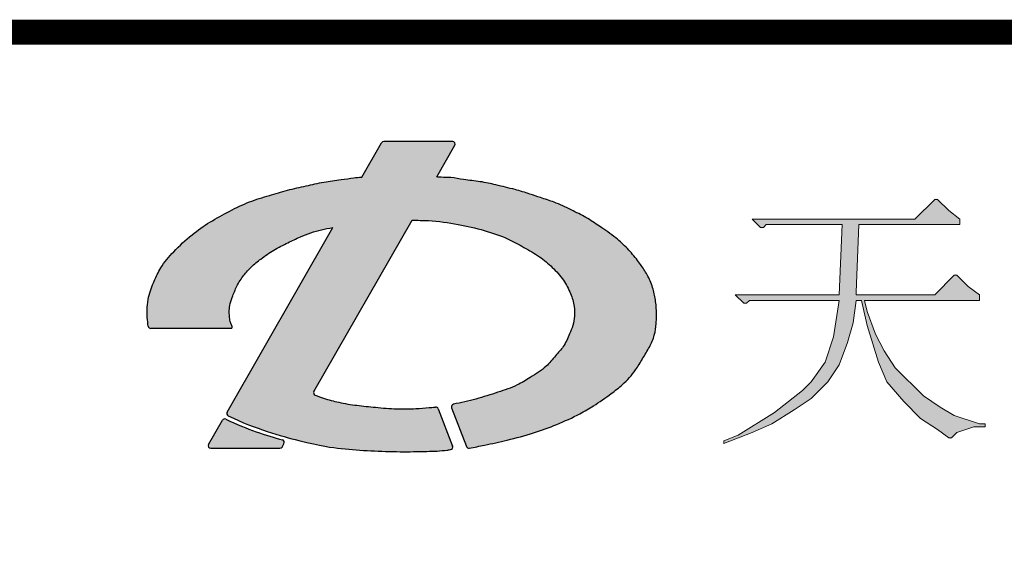
# Model space of a CAD drawing. Extents: x 937666 to 1175267, y -1371038 to -1320638.
# Drawn here: x 1037676 to 1040431, y -1366501 to -1365003 of the extents above; entities that cross this region are included whole.
import ezdxf

# ---------------------------------------------------------------- set-up
doc = ezdxf.new("R2010")
doc.units = 0
doc.header["$LTSCALE"] = 1000
doc.header["$MEASUREMENT"] = 0
doc.layers.add('A0', color=7, linetype='Continuous')
doc.layers.add('ROAD', color=7, linetype='Continuous')

# ---------------------------------------------------------------- blocks, each defined once
blk = doc.blocks.new('gdgfdgdf')
at = {"ltscale": 2000}
h = blk.add_hatch(color=256, dxfattribs=at)
edge = h.paths.add_edge_path()
edge.add_spline(control_points=[(348878.0321832741, -107041.769410679), (348892.2474206844, -107039.1162334709), (348927.5741965063, -107032.3823817505), (348987.6909954822, -107018.6640796376), (349055.9303132876, -107001.384707447), (349123.6464111297, -106975.5266730619), (349179.9521774616, -106950.6679018146), (349230.3116858913, -106920.8165531847), (349270.0957129057, -106893.2898137218), (349311.0881571635, -106861.3852541945), (349341.0383982213, -106828.2356277433), (349363.1290362744, -106790.9488708668), (349382.249582829, -106759.3929158374), (349397.1331611726, -106726.7987019689), (349401.8714632593, -106689.6463746288), (349401.9771993209, -106657.9653834181), (349399.4202956457, -106625.5441069543), (349392.6657083072, -106595.0260955841), (349382.0750726072, -106566.1892191091), (349365.9982265635, -106540.1523355167), (349347.5692391173, -106513.6693462738), (349321.0721353365, -106482.2274987884), (349285.8070131883, -106449.5707127481), (349245.6334775828, -106422.3973027172), (349204.7847834093, -106394.6610328832), (349161.3448899969, -106373.6570387423), (349119.6433323566, -106353.2249225112), (349079.9095925646, -106341.2763994123), (349043.8741506414, -106328.4370767686), (349002.2102846756, -106316.1897985047), (348955.7442229353, -106305.0406194882), (348907.8973608365, -106294.1416935469), (348865.3520772278, -106290.8110265543), (348829.4150831411, -106283.1401897715), (348804.1872483775, -106283.5133296084), (348791.1751331095, -106282.388717492), (348787.0456111778, -106282.0318108452)], knot_values=[652.2735240178223, 652.2735240178223, 652.2735240178223, 652.2735240178223, 2459.640685756992, 5147.480100603048, 8360.773123344668, 11245.74330170008, 14198.55384252385, 16040.70875729078, 18554.11444082059, 20242.38184262638, 22527.61521364125, 24081.15661959089, 25650.38176914721, 27148.18948043728, 28511.59871100599, 30291.35616077268, 31106.71844221571, 32571.12617573803, 34187.15013595644, 34914.06560559511, 36390.24078490141, 38218.17165066193, 40042.90904820713, 42377.03467036202, 44272.87734843423, 46205.24942440718, 48400.71497412551, 50064.55554641601, 51381.40892473875, 53183.33307408578, 55488.03331923697, 57357.31384928055, 59305.6009559463, 60814.21395138284, 61928.60279734281, 62446.6827101485, 62446.6827101485, 62446.6827101485, 62446.6827101485], degree=3, periodic=0)
edge.add_line((348787.0456111778, -106282.0318108452), (348837.7418890144, -106193.4595263778))
edge.add_arc((348831.4930477049, -106189.8828658358), 7.200035996921125, 330.2143951629106, 450)
edge.add_line((348831.4930477049, -106182.6828298359), (348638.4868404295, -106182.6828298359))
edge.add_arc((348638.4868404293, -106189.8828658358), 7.200035996919188, 89.9999999995368, 150.2143951625946)
edge.add_line((348632.2379991211, -106186.3062052918), (348577.1594557122, -106282.5348166029))
edge.add_spline(control_points=[(348577.1594557124, -106282.5348166015), (348567.9173462333, -106283.1238561974), (348549.4481990443, -106284.8410439375), (348515.0648724576, -106290.5046488187), (348470.1350802917, -106295.5455148011), (348420.3480986963, -106307.466230814), (348369.1205529117, -106318.3276978464), (348316.4686251338, -106334.4719466523), (348261.3182074746, -106350.8894260842), (348206.372789192, -106377.8415255629), (348151.9694402792, -106407.3013357052), (348098.917914794, -106444.9320600255), (348052.6476500538, -106487.7886787911), (348015.622564302, -106530.9901753562), (347994.8839140268, -106575.4756486425), (347976.8341986645, -106621.155915004), (347975.2186231583, -106665.0868670176), (347978.2085240243, -106692.1459814676), (347979.162878374, -106700.1086323304)], knot_values=[266.5258320053326, 266.5258320053326, 266.5258320053326, 266.5258320053326, 1088.948465830945, 2584.550902977931, 4620.679037452774, 6733.446180324885, 8976.677296371556, 11163.34624479516, 13616.15219716889, 16154.32292625707, 18792.17082558713, 21347.11796398353, 24255.82621679956, 26673.47678294845, 28385.23213930051, 30369.47324612195, 32770.52743126648, 33773.95548818778, 33773.95548818778, 33773.95548818778, 33773.95548818778], degree=3, periodic=0)
edge.add_arc((347986.311750876, -106699.2518124478), 7.200035996928896, 186.8345182774236, 269.9999999997684)
edge.add_line((347986.311750876, -106706.4518484459), (348211.9812291167, -106706.4518484458))
edge.add_spline(control_points=[(348211.9812291165, -106706.4518484459), (348212.8380040374, -106705.6751540629), (348215.111976683, -106703.6137237612), (348213.4098946235, -106696.8675154518), (348208.3555166942, -106689.0338038285), (348206.8862927161, -106675.6519612761), (348205.9248319084, -106659.8270697279), (348206.8274397847, -106640.3184255487), (348215.7432198511, -106616.2274536749), (348226.571204308, -106586.8060926956), (348245.6554197407, -106558.3812219261), (348267.9801875634, -106532.6369441871), (348296.7727835171, -106509.6517002781), (348330.4944787155, -106486.1686752245), (348368.4612944491, -106467.1275654959), (348412.0895712818, -106446.2872373785), (348453.3134809273, -106431.4071346847), (348483.5367160204, -106425.7224734318), (348496.4015339035, -106423.6282839835)], knot_values=[0, 0, 0, 0, 136.8292731837587, 363.1595848965237, 754.4830955625604, 1338.717269503109, 1981.827275645149, 2759.531673215343, 3748.271724998418, 5171.455497390441, 6670.544834288011, 7994.384737750659, 9418.001821098564, 11261.06562086242, 13122.36147321905, 14715.6794985988, 17310.15298853852, 18561.73248796855, 18561.73248796855, 18561.73248796855, 18561.73248796855], degree=3, periodic=0)
edge.add_line((348496.4015339035, -106423.6282839835), (348200.1254653828, -106941.2569806392))
edge.add_arc((348206.3743066919, -106944.8336411836), 7.200035996943644, 150.2143951626237, 244.2849415212266)
edge.add_spline(control_points=[(348203.2502406606, -106951.3206073293), (348280.4584251942, -106988.5033922028), (348442.9909706685, -107033.4719652639), (348519.7326500487, -107043.5862102871), (348602.1182804704, -107049.7452682612), (348682.0422809086, -107052.296021347), (348753.1627588137, -107051.3843296086), (348799.1790594592, -107049.6126935858), (348819.9861621144, -107046.8540150665), (348825.4674198498, -107045.9784442195)], knot_values=[280.8836913761301, 280.8836913761301, 280.8836913761301, 280.8836913761301, 2947.80179880812, 6403.588547147777, 9850.051130725318, 13268.61669247779, 16393.5919963802, 18747.84461026854, 19005.368337063, 19005.368337063, 19005.368337063, 19005.368337063], degree=3, periodic=0)
edge.add_arc((348824.3316916816, -107038.8685469007), 7.200035996917456, 279.0756976180989, 381.0031342886799)
edge.add_line((348831.0533631991, -107036.287917059), (348790.7285039327, -106931.255241053))
edge.add_arc((348784.0068324156, -106933.8358708961), 7.200035996906606, 21.00313428876286, 93.56356320336505)
edge.add_spline(control_points=[(348783.3834103846, -106926.662875472), (348774.8076560964, -106927.4082146022), (348757.5087498173, -106929.4813745308), (348723.0986643459, -106931.4676475389), (348673.0833029934, -106932.5380080895), (348618.0404593664, -106927.7318667555), (348563.8779478905, -106922.3023735622), (348514.9512647857, -106914.9450424224), (348476.1393697961, -106904.1891854206), (348454.5092062444, -106896.3469005389), (348446.7359906624, -106893.4658742672)], knot_values=[353.9144534137904, 353.9144534137904, 353.9144534137904, 353.9144534137904, 878.1480854394995, 2417.984245555243, 4654.729606565303, 7127.053139196094, 9315.385837850483, 11461.78468242714, 13301.57536617352, 14337.70566953373, 14337.70566953373, 14337.70566953373, 14337.70566953373], degree=3, periodic=0)
edge.add_arc((348449.2382379201, -106886.7146316387), 7.200035996932987, 150.2143951625087, 254.8972692432789, ccw=False)
edge.add_line((348442.9893966109, -106883.1379710948), (348717.613703269, -106403.3374167158))
edge.add_spline(control_points=[(348717.6137032697, -106403.3374167182), (348732.9664123422, -106403.4918814392), (348776.3094727809, -106403.9279591298), (348844.2496156628, -106413.0842940509), (348918.9148339421, -106430.8850429806), (348981.1610793419, -106451.5318533732), (349031.139853437, -106479.5371067295), (349073.8546385849, -106503.6166408488), (349111.2273248537, -106534.6297057502), (349141.5751782191, -106568.9629024333), (349161.7802716396, -106606.7233058338), (349172.52936369, -106641.295945772), (349172.7278349097, -106671.9991774175), (349168.8433368808, -106698.2827855116), (349156.4542203555, -106726.069512729), (349144.0330094735, -106756.8065832685), (349117.6006276257, -106783.9059909615), (349091.259360461, -106817.7922966693), (349051.8681074199, -106841.7646712324), (349008.1708037868, -106868.8255569308), (348955.8853863355, -106886.0670334127), (348896.7902012641, -106905.3372455347), (348854.6609585905, -106914.5572961074), (348833.5117717226, -106918.8101312304)], knot_values=[0, 0, 0, 0, 1918.471343309731, 5416.139848185508, 8534.73961891596, 11515.77721344576, 13567.13477857183, 15685.31027885503, 17632.89089336115, 19610.93880481325, 21370.69581360734, 22955.23130705647, 24075.58625973885, 25184.77234872484, 26243.36409250521, 27870.47319149029, 29271.85152013677, 30930.47585674828, 33202.68659081325, 34953.95881693916, 37352.63405548228, 40037.52089108636, 42733.33530178598, 42733.33530178598, 42733.33530178598, 42733.33530178598], degree=3, periodic=0)
edge.add_arc((348834.9311946749, -106925.8688674382), 7.200035996886406, 104.5318559424403, 201.0031342887629)
edge.add_line((348828.2095231584, -106928.44949728), (348869.989486531, -107037.2722293684))
edge.add_arc((348876.7111580482, -107034.691599528), 7.200035996914209, 201.0031342887629, 280.5722233592761)
h = blk.add_hatch(color=1, dxfattribs=at)
edge = h.paths.add_edge_path()
edge.add_arc((348154.7111979518, -107035.0950915131), 7.200035996934671, 150.2143951623936, 270.0000000002316, ccw=False)
edge.add_line((348148.4623566426, -107031.5184309691), (348187.2819551057, -106963.6960845427))
edge.add_arc((348193.5307964154, -106967.2727450851), 7.200035996893067, 64.54770530767883, 150.2143951627957, ccw=False)
edge.add_spline(control_points=[(348196.6250798666, -106960.7715199508), (348255.5372297583, -106988.8109873825), (348310.5632698999, -107006.6445671561), (348354.9396354211, -107018.8793997646)], knot_values=[321.1564335249849, 321.1564335249849, 321.1564335249849, 321.1564335249849, 2361.303111040574, 2361.303111040574, 2361.303111040574, 2361.303111040574], degree=3, periodic=0)
edge.add_arc((348353.0259434123, -107025.820458854), 7.200035996944449, -29.78560483708941, 74.5861458921704, ccw=False)
edge.add_line((348359.2747847214, -107029.3971193961), (348353.9662465365, -107038.671752057))
edge.add_arc((348347.7174052274, -107035.0950915131), 7.200035996907626, 270, 330.2143951627956, ccw=False)
edge.add_line((348347.7174052274, -107042.2951275111), (348154.7111979518, -107042.2951275112))
at = {"layer": 'A0'}
blk.add_hatch(color=256, dxfattribs=at).paths.add_polyline_path([(349983.9842512393, -106628.0999216007), (349991.5379333001, -106659.3218074514), (350015.2061370909, -106722.2691579585), (350038.8743408818, -106769.6055655402), (350070.0962267343, -106816.9419731238), (350148.6545201677, -106895.500266558), (350195.9909277504, -106926.7221524087), (350235.2700744675, -106950.3903562005), (350305.7711070363, -106974.0585599923), (350321.3820499625, -106974.0585599923), (350321.3820499625, -106982.1158208569), (350290.1601641109, -106982.1158208569), (350242.8237565283, -106997.7267637822), (350223.9853312674, -107016.5651890431), (350187.9336668848, -106989.6695029177), (350141.1008381069, -106958.447617067), (350093.7644305252, -106911.1112094834), (350046.4280229435, -106856.2211198428), (350023.2633979555, -106800.8274513946), (349991.5379333001, -106698.6009541685), (349975.9269903738, -106628.0999216007), (349960.3160474484, -106628.0999216007), (349952.2587865829, -106691.0472721078), (349936.6478436567, -106745.9373617503), (349912.9796398658, -106808.884712261), (349881.7577540142, -106856.2211198428), (349834.4213464324, -106903.0539486188), (349787.0849388498, -106934.7794132752), (349724.6411671465, -106974.0585599923), (349669.2474986984, -106997.7267637822), (349590.689205265, -107028.9486496367), (349590.689205265, -107021.394967574), (349629.9683519813, -107005.2804458449), (349732.1948492064, -106942.3330953341), (349810.7531426416, -106879.8893236327), (349834.4213464324, -106856.2211198428), (349873.7004931496, -106800.8274513946), (349897.3686969404, -106730.3264188249), (349912.9796398658, -106628.0999216007), (349661.6938166376, -106628.0999216007), (349649.7784641717, -106639.2705645378), (349622.4146699205, -106612.4889786753), (349912.9796398658, -106612.4889786753), (349921.0369007313, -106415.589666284), (349826.364085567, -106415.589666284), (349708.5266454155, -106415.589666284), (349697.0742887428, -106427.8055134012), (349669.2474986984, -106399.9787233586), (350124.9863163768, -106399.9787233586), (350184.1438565025, -106341.3589790523), (350219.6591315412, -106376.3105195687), (350250.8810173938, -106399.9787233586), (350250.8810173938, -106415.589666284), (349967.8697295092, -106415.589666284), (349960.3160474484, -106604.4317178089), (349960.3160474484, -106612.4889786753), (350062.5425446726, -106612.4889786753), (350180.379984824, -106612.4889786753), (350239.0296696477, -106553.3012233467), (350274.5492211846, -106588.8207748836), (350305.7711070363, -106612.4889786753), (350305.7711070363, -106628.0999216007)])
at = {"ltscale": 2000}
for p, q in [((348577.1594557124, -106282.5348166015), (348632.2379991211, -106186.3062052918)), ((348831.4930477049, -106182.6828298359), (348638.4868404293, -106182.6828298359)), ((348787.0456111778, -106282.0318108452), (348837.741889015, -106193.4595263779)), ((348442.9893966109, -106883.1379710948), (348717.6137032697, -106403.3374167182)), ((348200.1254653836, -106941.2569806397), (348496.4015339035, -106423.6282839835)), ((348211.9812291165, -106706.4518484459), (347986.311750876, -106706.4518484459)), ((348790.7285039321, -106931.2552410543), (348831.0533631991, -107036.287917059)), ((348828.2095231584, -106928.44949728), (348869.9894865308, -107037.2722293679)), ((348148.4623566426, -107031.5184309691), (348187.2819551053, -106963.6960845412)), ((348154.7111979518, -107042.2951275111), (348347.7174052274, -107042.2951275111)), ((348353.9662465365, -107038.6717520552), (348359.2747847214, -107029.3971193961))]:
    blk.add_line(p, q, dxfattribs=at)
at = {"linetype": 'Continuous', "const_width": 70.00034997006878}
blk.add_lwpolyline([(347409.9512069245, -110876.5465124838), (365410.0411992279, -110876.5465124838), (365410.0411992279, -105876.5215146217), (347409.9512069245, -105876.5215146217)], close=True, dxfattribs=at)
at = {"ltscale": 2000}
for centre, radius, start, end in [((348638.4868404293, -106189.8828658358), 7.200035996921359, 90, 150.2143951579668), ((348831.4930477049, -106189.8828658358), 7.200035996921359, 330.2143951579668, 90), ((347986.311750876, -106699.2518124478), 7.200035996921359, 186.8345182728124, 270), ((348449.2382379201, -106886.7146316387), 7.200035996921361, 150.2143951625179, 249.6635277952024), ((348206.3743066919, -106944.8336411836), 7.200035996921359, 150.2143951579668, 244.2849415248187), ((348784.0068324147, -106933.8358708961), 7.200035996921361, 21.00313428820727, 94.96722998845797), ((348834.9311946749, -106925.8688674382), 7.200035996921361, 101.3698273949697, 201.0031342882073), ((348193.5307964154, -106967.2727450851), 7.200035996921359, 64.54770531278675, 150.2143951579668), ((348353.0259434123, -107025.820458854), 7.200035996921359, 330.2143951579668, 74.58614588584555), ((348154.7111979518, -107035.0950915131), 7.200035996921359, 150.2143951579668, 270), ((348347.7174052274, -107035.0950915131), 7.200035996921359, 270, 330.2143951579668), ((348824.3316916816, -107038.8685469007), 7.200035996921361, 279.0756976092491, 21.00313428820727), ((348876.7111580482, -107034.691599528), 7.200035996921361, 201.0031342882073, 280.5722233921877)]:
    blk.add_arc(centre, radius, start, end, dxfattribs=at)
for points, knots in [([(347979.162878374, -106700.1086323304), (347978.2085240243, -106692.1459814676), (347975.2186231583, -106665.0868670176), (347976.8341986645, -106621.155915004), (347994.8839140268, -106575.4756486425), (348015.622564302, -106530.9901753562), (348052.6476500538, -106487.7886787911), (348098.917914794, -106444.9320600255), (348151.9694402792, -106407.3013357052), (348206.372789192, -106377.8415255629), (348261.3182074746, -106350.8894260842), (348316.4686251338, -106334.4719466523), (348369.1205529117, -106318.3276978464), (348420.3480986963, -106307.466230814), (348470.1350802917, -106295.5455148011), (348515.0648724576, -106290.5046488187), (348549.4481990443, -106284.8410439375), (348567.9173462333, -106283.1238561974), (348577.1594557124, -106282.5348166015)], [266.5258320053308, 266.5258320053308, 266.5258320053308, 266.5258320053308, 1269.953888926635, 3671.008074071164, 5655.249180892603, 7367.004537244668, 9784.655103393554, 12693.36335620959, 15248.31049460599, 17886.15839393605, 20424.32912302422, 22877.13507539796, 25063.80402382156, 27307.03513986823, 29419.80228274034, 31455.93041721519, 32951.53285436217, 33773.95548818778, 33773.95548818778, 33773.95548818778, 33773.95548818778]), ([(348878.0321832741, -107041.769410679), (348892.2474206844, -107039.1162334709), (348927.5741965063, -107032.3823817505), (348987.6909954822, -107018.6640796376), (349055.9303132876, -107001.384707447), (349123.6464111297, -106975.5266730619), (349179.9521774616, -106950.6679018146), (349230.3116858913, -106920.8165531847), (349270.0957129057, -106893.2898137218), (349311.0881571635, -106861.3852541945), (349341.0383982213, -106828.2356277433), (349363.1290362744, -106790.9488708668), (349382.249582829, -106759.3929158374), (349397.1331611726, -106726.7987019689), (349401.8714632593, -106689.6463746288), (349401.9771993209, -106657.9653834181), (349399.4202956457, -106625.5441069543), (349392.6657083072, -106595.0260955841), (349382.0750726072, -106566.1892191091), (349365.9982265635, -106540.1523355167), (349347.5692391173, -106513.6693462738), (349321.0721353365, -106482.2274987884), (349285.8070131883, -106449.5707127481), (349245.6334775828, -106422.3973027172), (349204.7847834093, -106394.6610328832), (349161.3448899969, -106373.6570387423), (349119.6433323566, -106353.2249225112), (349079.9095925646, -106341.2763994123), (349043.8741506414, -106328.4370767686), (349002.2102846756, -106316.1897985047), (348955.7442229353, -106305.0406194882), (348907.8973608365, -106294.1416935469), (348865.3520772278, -106290.8110265543), (348829.4150831411, -106283.1401897715), (348804.1872483775, -106283.5133296084), (348791.1751331095, -106282.388717492), (348787.0456111778, -106282.0318108452)], [652.2735240178223, 652.2735240178223, 652.2735240178223, 652.2735240178223, 2459.640685756992, 5147.480100603048, 8360.773123344668, 11245.74330170008, 14198.55384252385, 16040.70875729078, 18554.11444082059, 20242.38184262638, 22527.61521364125, 24081.15661959089, 25650.38176914721, 27148.18948043728, 28511.59871100599, 30291.35616077268, 31106.71844221571, 32571.12617573803, 34187.15013595644, 34914.06560559511, 36390.24078490141, 38218.17165066193, 40042.90904820713, 42377.03467036202, 44272.87734843423, 46205.24942440718, 48400.71497412551, 50064.55554641601, 51381.40892473875, 53183.33307408578, 55488.03331923697, 57357.31384928055, 59305.6009559463, 60814.21395138284, 61928.60279734281, 62446.6827101485, 62446.6827101485, 62446.6827101485, 62446.6827101485]), ([(348717.6137032697, -106403.3374167182), (348732.9664123422, -106403.4918814392), (348776.3094727809, -106403.9279591298), (348844.2496156628, -106413.0842940509), (348918.9148339421, -106430.8850429806), (348981.1610793419, -106451.5318533732), (349031.139853437, -106479.5371067295), (349073.8546385849, -106503.6166408488), (349111.2273248537, -106534.6297057502), (349141.5751782191, -106568.9629024333), (349161.7802716396, -106606.7233058338), (349172.52936369, -106641.295945772), (349172.7278349097, -106671.9991774175), (349168.8433368808, -106698.2827855116), (349156.4542203555, -106726.069512729), (349144.0330094735, -106756.8065832685), (349117.6006276257, -106783.9059909615), (349091.259360461, -106817.7922966693), (349051.8681074199, -106841.7646712324), (349008.1708037868, -106868.8255569308), (348955.8853863355, -106886.0670334127), (348896.7902012641, -106905.3372455347), (348854.6609585905, -106914.5572961074), (348833.5117717226, -106918.8101312304)], [0, 0, 0, 0, 1918.471343309731, 5416.139848185508, 8534.73961891596, 11515.77721344576, 13567.13477857183, 15685.31027885503, 17632.89089336115, 19610.93880481325, 21370.69581360734, 22955.23130705647, 24075.58625973885, 25184.77234872484, 26243.36409250521, 27870.47319149029, 29271.85152013677, 30930.47585674828, 33202.68659081325, 34953.95881693916, 37352.63405548228, 40037.52089108636, 42733.33530178598, 42733.33530178598, 42733.33530178598, 42733.33530178598]), ([(348211.9812291165, -106706.4518484459), (348212.8380040374, -106705.6751540629), (348215.111976683, -106703.6137237612), (348213.4098946235, -106696.8675154518), (348208.3555166942, -106689.0338038285), (348206.8862927161, -106675.6519612761), (348205.9248319084, -106659.8270697279), (348206.8274397847, -106640.3184255487), (348215.7432198511, -106616.2274536749), (348226.571204308, -106586.8060926956), (348245.6554197407, -106558.3812219261), (348267.9801875634, -106532.6369441871), (348296.7727835171, -106509.6517002781), (348330.4944787155, -106486.1686752245), (348368.4612944491, -106467.1275654959), (348412.0895712818, -106446.2872373785), (348453.3134809273, -106431.4071346847), (348483.5367160204, -106425.7224734318), (348496.4015339035, -106423.6282839835)], [0, 0, 0, 0, 136.8292731837587, 363.1595848965237, 754.4830955625604, 1338.717269503109, 1981.827275645149, 2759.531673215343, 3748.271724998418, 5171.455497390441, 6670.544834288011, 7994.384737750659, 9418.001821098564, 11261.06562086242, 13122.36147321905, 14715.6794985988, 17310.15298853852, 18561.73248796855, 18561.73248796855, 18561.73248796855, 18561.73248796855]), ([(348446.7359906624, -106893.4658742672), (348454.5092062444, -106896.3469005389), (348476.1393697961, -106904.1891854206), (348514.9512647857, -106914.9450424224), (348563.8779478905, -106922.3023735622), (348618.0404593664, -106927.7318667555), (348673.0833029934, -106932.5380080895), (348723.0986643459, -106931.4676475389), (348757.5087498173, -106929.4813745308), (348774.8076560964, -106927.4082146022), (348783.3834103846, -106926.662875472)], [353.9144534137901, 353.9144534137901, 353.9144534137901, 353.9144534137901, 1390.044756774001, 3229.835440520383, 5376.234285097038, 7564.566983751427, 10036.89051638222, 12273.63587739228, 13813.47203750802, 14337.70566953373, 14337.70566953373, 14337.70566953373, 14337.70566953373]), ([(348203.2502406606, -106951.3206073293), (348280.4584251942, -106988.5033922028), (348442.9909706685, -107033.4719652639), (348519.7326500487, -107043.5862102871), (348602.1182804704, -107049.7452682612), (348682.0422809086, -107052.296021347), (348753.1627588137, -107051.3843296086), (348799.1790594592, -107049.6126935858), (348819.9861621144, -107046.8540150665), (348825.4674198498, -107045.9784442195)], [280.8836913761301, 280.8836913761301, 280.8836913761301, 280.8836913761301, 2947.80179880812, 6403.588547147777, 9850.051130725318, 13268.61669247779, 16393.5919963802, 18747.84461026854, 19005.368337063, 19005.368337063, 19005.368337063, 19005.368337063])]:
    blk.add_open_spline(points, degree=3, knots=knots, dxfattribs=at)
blk.add_open_spline([(348196.6250798666, -106960.7715199508), (348255.5372297583, -106988.8109873825), (348310.5632698999, -107006.6445671561), (348354.9396354211, -107018.8793997646)], degree=3, dxfattribs=at)
at = {"layer": 'A0', "color": 7, "lineweight": 0}
blk.add_lwpolyline([(350015.2061370909, -106722.2691579585), (349991.5379333001, -106659.3218074514), (349983.9842512393, -106628.0999216007), (350305.7711070363, -106628.0999216007), (350305.7711070363, -106612.4889786753), (350274.5492211846, -106588.8207748836), (350242.8237565283, -106557.0953102272), (350235.2700744675, -106557.0953102272), (350180.379984824, -106612.4889786753), (350062.5425446726, -106612.4889786753), (349960.3160474484, -106612.4889786753), (349960.3160474484, -106604.4317178089), (349967.8697295092, -106415.589666284), (350250.8810173938, -106415.589666284), (350250.8810173938, -106399.9787233586), (350219.6591315412, -106376.3105195687), (350187.9336668848, -106345.088633718), (350180.379984824, -106345.088633718), (350124.9863163768, -106399.9787233586), (349669.2474986984, -106399.9787233586), (349692.9157024892, -106423.6469271504), (349700.9729633547, -106423.6469271504), (349708.5266454155, -106415.589666284), (349826.364085567, -106415.589666284), (349921.0369007313, -106415.589666284), (349912.9796398658, -106612.4889786753), (349622.4146699205, -106612.4889786753), (349646.0828737113, -106635.6536036615), (349653.636555773, -106635.6536036615), (349661.6938166376, -106628.0999216007), (349912.9796398658, -106628.0999216007), (349897.3686969404, -106730.3264188249), (349873.7004931496, -106800.8274513946), (349834.4213464324, -106856.2211198428), (349810.7531426416, -106879.8893236327), (349732.1948492064, -106942.3330953341), (349629.9683519813, -107005.2804458449), (349590.689205265, -107021.394967574), (349590.689205265, -107028.9486496367), (349669.2474986984, -106997.7267637822), (349724.6411671465, -106974.0585599923), (349787.0849388498, -106934.7794132752), (349834.4213464324, -106903.0539486188), (349881.7577540142, -106856.2211198428), (349912.9796398658, -106808.884712261), (349936.6478436567, -106745.9373617503), (349952.2587865829, -106691.0472721078), (349960.3160474484, -106628.0999216007), (349975.9269903738, -106628.0999216007), (349991.5379333001, -106698.6009541685), (350023.2633979555, -106800.8274513946), (350046.4280229435, -106856.2211198428), (350093.7644305252, -106911.1112094834), (350141.1008381069, -106958.447617067), (350187.9336668848, -106989.6695029177), (350219.6591315412, -107013.3377067076), (350227.212813602, -107013.3377067076), (350242.8237565283, -106997.7267637822), (350290.1601641109, -106982.1158208569), (350321.3820499625, -106982.1158208569), (350321.3820499625, -106974.0585599923), (350305.7711070363, -106974.0585599923), (350235.2700744675, -106950.3903562005), (350195.9909277504, -106926.7221524087), (350148.6545201677, -106895.500266558), (350070.0962267343, -106816.9419731238), (350038.8743408818, -106769.6055655402), (350015.2061370909, -106722.2691579585)], close=True, dxfattribs=at)
at = {"layer": 'ROAD', "linetype": 'Continuous'}
blk.add_line((347409.9512069245, -105876.5215146217), (365342.949079707, -105876.5215146702), dxfattribs=at)

msp = doc.modelspace()

# ---------------------------------------------------------------- block references
at = {"color": 1}
msp.add_blockref('gdgfdgdf', (690056.1555387066, -1259161.779508891), dxfattribs=at)

doc.saveas('drawing.dxf')
